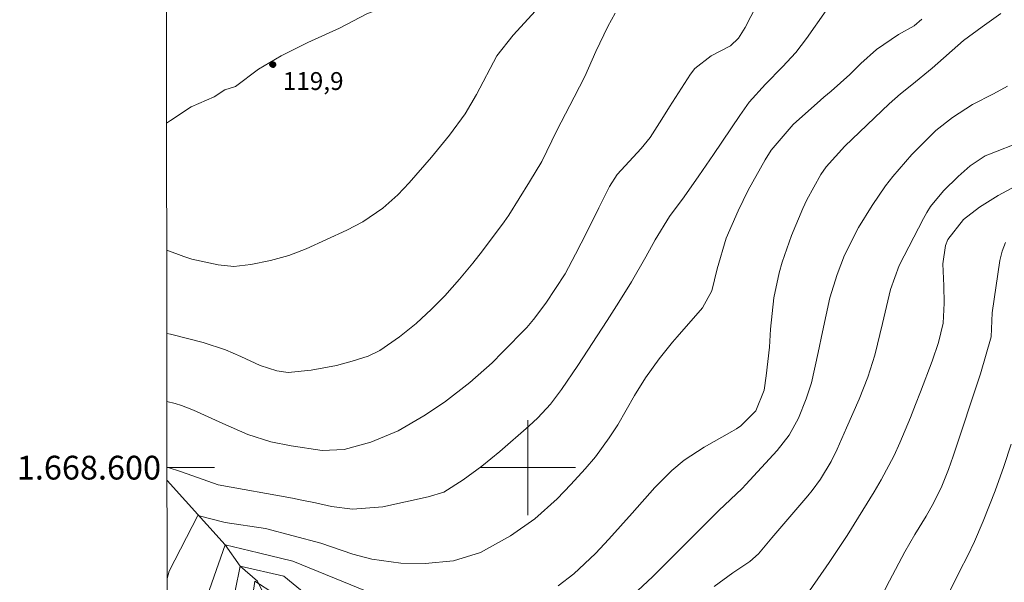
# Model space of a CAD drawing. Units: metres. Extents: x 287453 to 287969, y 1668251 to 1668816.
# Drawn here: x 287457 to 287540, y 1668590 to 1668638 of the extents above; entities that cross this region are included whole.
import ezdxf
from ezdxf.enums import TextEntityAlignment as Align

# ---------------------------------------------------------------- set-up
doc = ezdxf.new("R2010")
doc.units = ezdxf.units.M
doc.header["$MEASUREMENT"] = 0
doc.linetypes.add('Intermitente', pattern=[48, 15, -2, 2, -2, 2, -2, 2, -2, 2, -2, 15])
for name, color, linetype, lineweight in [('Articulacao', 7, 'Continuous', 18), ('Malha_Coordenadas', 7, 'Continuous', 15), ('Rio_Intermitente', 5, 'Intermitente', 9)]:
    doc.layers.add(name, color=color, linetype=linetype, lineweight=lineweight)
for name, color, linetype, lineweight, true_color in [('Curvas_Intermediarias', 7, 'Continuous', 9, 0x783c14), ('Curvas_Mestras', 7, 'Continuous', 20, 0x783c14), ('Pto_Cotado', 7, 'Continuous', 9, 0x783c14), ('Topon_Pto_Cotado', 7, 'Continuous', 9, 0x783c14), ('Vegetacao', 7, 'Orla8', 9, 0x00ff33)]:
    doc.layers.add(name, color=color, linetype=linetype, lineweight=lineweight, true_color=true_color)
doc.styles.add('Arial', font='arial.ttf', dxfattribs={"height": 1.5})
doc.styles.get("Standard").update_dxf_attribs({"font": 'arial.ttf'})
doc.linetypes.add('Orla8', pattern='A,6,-0.5,["V",Standard,S=1,R=0,X=-0.5,Y=-1],-0.5,6,-0.5,["V",Standard,S=1,R=0,X=-0.5,Y=-1],-0.5', length=14)

# ---------------------------------------------------------------- blocks, each defined once
blk = doc.blocks.new('Cotas')
at = {"layer": 'Pto_Cotado'}
blk.add_hatch(color=256, dxfattribs=at).paths.add_polyline_path([(0, 0.24, 1), (0, -0.24, 1)])
at = {"layer": 'Pto_Cotado', "lineweight": -3}
blk.add_lwpolyline([(0, -0.24, -1), (0, 0.24, -1)], format="xyb", close=True, dxfattribs=at)

msp = doc.modelspace()

# ---------------------------------------------------------------- linework, layer by layer
at = {"layer": 'Articulacao', "flags": 128}
msp.add_lwpolyline([(287469.436, 1668810.801), (287951.381, 1668811.338), (287951.987, 1668257.07), (287470.066, 1668256.532), (287469.436, 1668810.801)], close=True, dxfattribs=at)
at = {"layer": 'Curvas_Intermediarias', "flags": 128}
for points, elevation in [([(287519.198, 1668638.844), (287518.239, 1668637.003), (287517.678, 1668636.095), (287517.007, 1668635.465), (287515.392, 1668634.607), (287514.014, 1668633.547), (287513.654, 1668633.08), (287511.887, 1668630.323), (287511.253, 1668629.285), (287510.278, 1668627.748), (287509.503, 1668626.817), (287507.49, 1668624.635), (287506.846, 1668623.646), (287505.962, 1668621.83), (287504.953, 1668619.81), (287503.99, 1668617.933), (287503.115, 1668616.307), (287501.515, 1668613.816), (287500.462, 1668612.446), (287499.894, 1668611.795), (287497.875, 1668609.697), (287496.984, 1668608.822), (287495.123, 1668607.162), (287492.982, 1668605.5), (287491.265, 1668604.352), (287489.098, 1668603.105), (287486.809, 1668602.151), (287484.558, 1668601.54), (287482.708, 1668601.434), (287480.117, 1668601.837), (287478.397, 1668602.176), (287476.473, 1668602.783), (287474.361, 1668603.722), (287471.897, 1668604.845), (287470.889, 1668605.235), (287470.375, 1668605.405), (287469.669, 1668605.567)], 117), ([(287500.636, 1668638.4), (287498.752, 1668636.363), (287497.392, 1668634.615), (287495.689, 1668631.382), (287494.726, 1668629.744), (287493.415, 1668627.945), (287491.888, 1668626.101), (287490.01, 1668623.941), (287489.079, 1668622.948), (287487.816, 1668621.804), (287486.139, 1668620.655), (287484.772, 1668619.963), (287481.358, 1668618.402), (287479.898, 1668617.83), (287478.383, 1668617.426), (287476.714, 1668617.079), (287475.296, 1668616.919), (287473.98, 1668617.044), (287471.774, 1668617.526), (287471.092, 1668617.759), (287469.655, 1668618.296)], 119), ([(287507.332, 1668638.212), (287506.71, 1668637.085), (287505.716, 1668634.996), (287504.791, 1668632.875), (287503.888, 1668631.154), (287502.44, 1668628.335), (287501.165, 1668625.737), (287500.135, 1668624.022), (287498.399, 1668621.222), (287497.992, 1668620.664), (287496.187, 1668618.235), (287495.379, 1668617.186), (287494.24, 1668615.837), (287493.023, 1668614.435), (287491.895, 1668613.324), (287490.601, 1668612.105), (287489.215, 1668610.992), (287487.568, 1668609.859), (287486.569, 1668609.368), (287485.234, 1668608.94), (287483.918, 1668608.595), (287481.793, 1668608.182), (287479.86, 1668607.997), (287478.916, 1668608.134), (287477.507, 1668608.577), (287475.885, 1668609.356), (287474.59, 1668609.909), (287472.703, 1668610.533), (287469.974, 1668611.22), (287469.663, 1668611.275)], 118), ([(287525.068, 1668638.42), (287523.407, 1668636.087), (287522.495, 1668634.905), (287521.401, 1668633.709), (287519.97, 1668632.235), (287518.598, 1668630.712), (287517.79, 1668629.61), (287515.586, 1668626.332), (287514.366, 1668624.542), (287513.129, 1668622.766), (287511.882, 1668621.12), (287510.689, 1668619.15), (287509.913, 1668617.711), (287508.705, 1668615.634), (287507.631, 1668613.908), (287506.649, 1668612.379), (287504.179, 1668608.594), (287502.823, 1668606.581), (287501.885, 1668605.344), (287500.844, 1668604.191), (287500.087, 1668603.485), (287497.632, 1668601.346), (287496.131, 1668600.119), (287494.554, 1668598.99), (287492.922, 1668597.949), (287491.624, 1668597.559), (287487.808, 1668596.72), (287485.248, 1668596.498), (287483.484, 1668596.734), (287482.152, 1668597.031), (287480.874, 1668597.3), (287480.232, 1668597.423), (287473.962, 1668598.543), (287470.899, 1668599.652), (287469.676, 1668600.048)], 116), ([(287539.742, 1668638.187), (287538.161, 1668637.053), (287536.599, 1668635.897), (287533.95, 1668633.573), (287532.248, 1668632.187), (287531.289, 1668631.433), (287530.818, 1668631.014), (287530.357, 1668630.583), (287526.622, 1668627.016), (287525.044, 1668625.292), (287524.619, 1668624.641), (287523.446, 1668622.52), (287523.105, 1668621.796), (287522.141, 1668619.504), (287521.35, 1668617.272), (287521.099, 1668616.383), (287520.659, 1668614.263), (287520.386, 1668611.649), (287520.286, 1668610.118), (287520.006, 1668607.715), (287519.844, 1668606.521), (287519.135, 1668604.784), (287517.89, 1668603.52), (287517.523, 1668603.267), (287517.141, 1668603.032), (287514.808, 1668601.726), (287513.12, 1668600.62), (287512.082, 1668599.76), (287510.664, 1668598.322), (287508.765, 1668596.17), (287506.808, 1668593.999), (287505.668, 1668592.791), (287503.854, 1668591.082), (287502.553, 1668590.056)], 114), ([(287509.228, 1668589.686), (287510.475, 1668590.821), (287511.795, 1668592.137), (287516.043, 1668596.403), (287517.024, 1668597.325), (287517.991, 1668598.261), (287518.3, 1668598.587), (287520.943, 1668601.456), (287521.946, 1668602.74), (287522.746, 1668604.163), (287523.389, 1668605.785), (287523.827, 1668607.143), (287524.398, 1668609.667), (287524.735, 1668611.405), (287525.363, 1668614.285), (287525.968, 1668616.24), (287526.604, 1668617.855), (287527.773, 1668620.178), (287528.92, 1668622.031), (287530.052, 1668623.683), (287530.666, 1668624.473), (287532.249, 1668626.323), (287534.279, 1668628.343), (287535.675, 1668629.445), (287537.344, 1668630.522), (287539.117, 1668631.431), (287540.281, 1668632.073)], 113), ([(287515.658, 1668590.003), (287517.202, 1668591.158), (287518.653, 1668592.108), (287519.382, 1668592.748), (287520.481, 1668594.107), (287523.504, 1668597.641), (287523.874, 1668598.092), (287524.567, 1668599.027), (287525.48, 1668600.517), (287525.992, 1668601.563), (287526.777, 1668603.335), (287527.816, 1668605.762), (287528.565, 1668607.601), (287529.156, 1668609.469), (287529.795, 1668612.113), (287530.451, 1668614.985), (287531.184, 1668616.981), (287533.225, 1668620.957), (287533.508, 1668621.458), (287533.815, 1668621.943), (287534.922, 1668623.269), (287536.16, 1668624.482), (287537.158, 1668625.379), (287538.421, 1668626.204), (287538.653, 1668626.304), (287541.626, 1668627.479)], 112), ([(287523.658, 1668589.649), (287525.302, 1668592.031), (287526.826, 1668594.284), (287529.101, 1668597.975), (287529.687, 1668598.975), (287530.759, 1668601.028), (287531.245, 1668602.08), (287532.146, 1668604.219), (287532.575, 1668605.297), (287532.993, 1668606.379), (287533.967, 1668608.956), (287534.505, 1668610.533), (287534.89, 1668612.147), (287534.966, 1668613.823), (287534.944, 1668615.288), (287534.853, 1668617.13), (287535.077, 1668618.689), (287535.281, 1668619.182), (287536.608, 1668620.848), (287537.942, 1668621.902), (287539.506, 1668622.882), (287542.104, 1668624.289)], 111), ([(287534.959, 1668588.677), (287536.282, 1668591.331), (287536.925, 1668592.556), (287537.518, 1668593.805), (287538.247, 1668595.496), (287539.262, 1668598.064), (287539.981, 1668600.084), (287540.599, 1668601.979)], 109), ([(287486.498, 1668589.585), (287480.254, 1668592.152), (287477.361, 1668592.836), (287474.553, 1668593.52), (287472.674, 1668588.159)], 114), ([(287474.972, 1668587.561), (287475.828, 1668591.731), (287479.487, 1668590.876), (287481.358, 1668589.342)], 113), ([(287476.7, 1668587.975), (287477.063, 1668590.453), (287478.709, 1668589.385)], 112)]:
    msp.add_lwpolyline(points, dxfattribs=dict(at, elevation=elevation))
at = {"layer": 'Curvas_Mestras', "flags": 128}
for points, elevation in [([(287533.104, 1668637.695), (287532.463, 1668637.151), (287531.143, 1668636.42), (287529.285, 1668635.156), (287527.983, 1668633.965), (287527.035, 1668633.051), (287525.48, 1668631.636), (287524.869, 1668631.137), (287524.57, 1668630.881), (287522.296, 1668628.858), (287520.436, 1668626.696), (287519.929, 1668625.888), (287518.496, 1668623.333), (287517.65, 1668621.585), (287516.662, 1668619.286), (287515.896, 1668616.726), (287515.437, 1668614.865), (287514.661, 1668613.443), (287512.532, 1668611.001), (287512.144, 1668610.546), (287511.028, 1668609.143), (287509.884, 1668607.537), (287508.953, 1668606.053), (287507.546, 1668603.605), (287506.838, 1668602.495), (287505.664, 1668600.906), (287504.804, 1668599.907), (287503.601, 1668598.589), (287502.444, 1668597.382), (287500.593, 1668595.695), (287498.536, 1668594.279), (287496.008, 1668592.875), (287493.752, 1668592.167), (287491.374, 1668591.935), (287489.322, 1668591.964), (287486.879, 1668592.304), (287485.291, 1668592.736), (287482.606, 1668593.647), (287477.959, 1668594.878), (287474.555, 1668595.392), (287472.257, 1668595.991), (287469.869, 1668591.311), (287469.686, 1668590.681)], 115), ([(287540.124, 1668618.938), (287539.838, 1668618.203), (287539.645, 1668617.421), (287539.013, 1668613.011), (287538.909, 1668611.004), (287538.023, 1668607.885), (287535.737, 1668600.953), (287535.324, 1668599.835), (287534.782, 1668598.441), (287534.089, 1668597.071), (287533.464, 1668595.909), (287532.5, 1668594.369), (287531.674, 1668592.934), (287530.369, 1668590.483), (287529.649, 1668589.05)], 110)]:
    msp.add_lwpolyline(points, dxfattribs=dict(at, elevation=elevation))
at = {"layer": 'Malha_Coordenadas', "flags": 128}
for points in [[(287500, 1668604), (287500, 1668596)], [(287469.676, 1668600), (287473.676, 1668600)], [(287504, 1668600), (287496, 1668600)]]:
    msp.add_lwpolyline(points, dxfattribs=at)
at = {"layer": 'Rio_Intermitente', "flags": 128}
msp.add_lwpolyline([(287469.677, 1668598.934), (287474.553, 1668593.52), (287475.828, 1668591.731), (287477.273, 1668590.452), (287478.463, 1668588.068), (287479.481, 1668585.002), (287481.35, 1668581.17), (287483.219, 1668578.103), (287483.728, 1668576.315), (287484.833, 1668574.186), (287490.106, 1668570.18), (287495.465, 1668566.599), (287498.27, 1668562.766), (287498.847, 1668560.561), (287499.37, 1668555.699), (287500.557, 1668551.697), (287501.15, 1668548.717), (287502.932, 1668543.438), (287503.354, 1668539.266), (287504.458, 1668537.307), (287505.137, 1668535.179), (287506.241, 1668533.049), (287507.771, 1668531.005), (287509.389, 1668527.727), (287512.793, 1668523.27), (287513.976, 1668522.605)], dxfattribs=at)
at = {"layer": 'Vegetacao', "flags": 128}
msp.add_lwpolyline([(287469.643, 1668628.95), (287469.965, 1668629.173), (287471.71, 1668630.339), (287473.632, 1668631.176), (287474.542, 1668631.759), (287475.438, 1668632.039), (287477.354, 1668633.496), (287479.271, 1668634.623), (287481.518, 1668635.75), (287484.163, 1668636.944), (287486.477, 1668638.137), (287488.658, 1668639), (287491.832, 1668640.195), (287494.873, 1668641.521), (287497.782, 1668642.782), (287499.964, 1668643.578), (287502.344, 1668644.573), (287504.833, 1668645.525), (287505.946, 1668646.017), (287507.963, 1668647.16), (287510.145, 1668648.155), (287512.393, 1668648.951), (287514.971, 1668649.946), (287518.145, 1668651.141), (287520.525, 1668652.136), (287521.913, 1668652.799), (287523.896, 1668653.926), (287524.954, 1668654.457), (287527.333, 1668655.915), (287529.911, 1668657.638), (287532.026, 1668659.029), (287534.009, 1668660.355), (287535.925, 1668661.614), (287536.851, 1668662.343), (287538.767, 1668663.536), (287539.759, 1668664.066), (287541.609, 1668665.457), (287542.402, 1668666.186), (287544.451, 1668667.445), (287546.236, 1668668.572), (287548.153, 1668669.434), (287549.078, 1668669.964), (287550.929, 1668671.356), (287551.788, 1668672.018), (287552.382, 1668672.879), (287552.844, 1668673.938), (287552.909, 1668675.062), (287552.841, 1668676.253), (287552.111, 1668678.567), (287551.513, 1668680.683), (287551.048, 1668681.873), (287550.716, 1668683.063), (287550.515, 1668685.511), (287550.513, 1668686.635), (287550.841, 1668688.818), (287551.103, 1668691.001), (287551.367, 1668691.994), (287551.829, 1668692.921), (287552.158, 1668693.913), (287552.818, 1668694.972), (287554.536, 1668696.827), (287556.188, 1668698.284), (287558.369, 1668699.477), (287560.352, 1668700.339), (287561.741, 1668700.804), (287564.452, 1668701.337), (287565.643, 1668701.603), (287567.692, 1668702.267), (287569.808, 1668703.261), (287570.667, 1668703.924), (287571.526, 1668704.454), (287572.187, 1668705.249), (287572.779, 1668707.3), (287572.976, 1668708.755), (287572.973, 1668711.269), (287572.971, 1668712.526), (287573.366, 1668714.709), (287573.629, 1668715.834), (287574.024, 1668717.025), (287574.684, 1668718.349), (287575.543, 1668719.276), (287576.534, 1668720.071), (287577.459, 1668720.667), (287579.509, 1668721.728), (287581.757, 1668722.657), (287583.938, 1668723.652), (287585.194, 1668724.183), (287587.575, 1668724.913), (287589.69, 1668725.643), (287590.749, 1668725.843), (287593.063, 1668726.573), (287594.385, 1668726.84), (287596.568, 1668727.041), (287598.949, 1668727.308), (287601.529, 1668727.444), (287603.91, 1668727.447), (287606.489, 1668727.45), (287608.474, 1668727.452), (287609.863, 1668727.652), (287612.772, 1668728.384), (287614.765, 1668728.799), (287615.961, 1668728.95), (287618.256, 1668729.372), (287619.38, 1668729.506), (287621.827, 1668730.038), (287622.819, 1668730.37), (287623.811, 1668730.503), (287624.869, 1668730.571), (287625.861, 1668730.704), (287626.787, 1668731.102), (287627.779, 1668731.302), (287628.837, 1668731.303), (287629.961, 1668731.569), (287632.607, 1668731.638), (287635.121, 1668731.641), (287637.502, 1668731.644), (287638.56, 1668731.646), (287640.825, 1668732.099), (287639.759, 1668728.494), (287638.472, 1668721.958), (287637.354, 1668714.72), (287635.982, 1668708.889), (287635.591, 1668706.128), (287635.549, 1668703.154), (287635.371, 1668700.925), (287635.342, 1668699.72), (287635.208, 1668698.575), (287634.759, 1668696.345), (287634.595, 1668695.2), (287634.521, 1668694.115), (287634.567, 1668693.016), (287635.112, 1668691.058), (287633.5, 1668689.082), (287631.993, 1668687.432), (287630.393, 1668685.773), (287630.005, 1668685.286), (287628.937, 1668683.632), (287627.773, 1668682.076), (287626.996, 1668681.005), (287625.637, 1668679.351), (287624.764, 1668678.183), (287624.085, 1668676.627), (287623.698, 1668675.46), (287623.116, 1668674.098), (287622.826, 1668673.126), (287622.632, 1668672.25), (287622.051, 1668670.403), (287621.858, 1668669.333), (287621.277, 1668667.485), (287620.307, 1668665.443), (287619.046, 1668663.108), (287618.562, 1668662.038), (287618.272, 1668660.093), (287618.273, 1668659.218), (287618.178, 1668658.149), (287617.887, 1668657.25), (287617.56, 1668654.833), (287617.062, 1668652.336), (287615.996, 1668649.807), (287615.511, 1668648.737), (287615.124, 1668647.278), (287615.028, 1668646.014), (287615.031, 1668643.39), (287615.035, 1668640.668), (287614.939, 1668639.598), (287614.648, 1668638.626), (287614.163, 1668637.653), (287613.387, 1668636.485), (287611.834, 1668634.442), (287610.766, 1668633.177), (287609.99, 1668632.106), (287609.311, 1668630.745), (287608.924, 1668629.578), (287608.246, 1668626.757), (287608.054, 1668625.007), (287608.154, 1668623.258), (287608.447, 1668621.605), (287608.74, 1668620.634), (287609.325, 1668619.662), (287610.688, 1668618.011), (287612.827, 1668617.042), (287614.384, 1668616.266), (287616.718, 1668615.685), (287617.4, 1668614.617), (287617.596, 1668613.353), (287617.791, 1668612.831), (287617.936, 1668612.321), (287617.986, 1668611.701), (287617.211, 1668609.561), (287617.114, 1668609.367), (287616.532, 1668608.394), (287615.173, 1668606.642), (287613.523, 1668604.599), (287612.455, 1668603.334), (287610.902, 1668601.679), (287610.514, 1668601.095), (287609.834, 1668600.22), (287608.864, 1668598.663), (287607.215, 1668596.133), (287606.632, 1668595.258), (287605.856, 1668594.479), (287604.303, 1668592.533), (287603.72, 1668591.852), (287602.167, 1668589.614), (287601.488, 1668588.544), (287600.906, 1668587.862), (287600.129, 1668587.084), (287599.158, 1668586.305), (287598.381, 1668585.332), (287597.412, 1668583.289), (287596.54, 1668580.469), (287595.958, 1668579.69), (287594.791, 1668579.689), (287594.305, 1668579.591), (287593.821, 1668578.229), (287593.338, 1668575.604), (287593.145, 1668574.243), (287592.955, 1668571.034), (287592.861, 1668568.021), (287592.863, 1668566.562), (287592.575, 1668563.743), (287592.383, 1668561.507), (287592.19, 1668560.048), (287592.096, 1668557.326), (287592.099, 1668554.993), (287592.102, 1668552.66), (287592.105, 1668550.229), (287592.108, 1668548.09), (287592.11, 1668545.952), (287592.406, 1668543.036), (287593.089, 1668540.217), (287593.48, 1668539.148), (287594.454, 1668537.4), (287595.233, 1668535.942), (287595.818, 1668535.068), (287596.499, 1668534.388), (287597.084, 1668533.514), (287598.835, 1668531.864), (287599.322, 1668531.475), (287600.879, 1668529.922), (287601.561, 1668529.145), (287602.145, 1668528.271), (287602.34, 1668527.688), (287602.732, 1668525.452), (287602.928, 1668524.383), (287603.22, 1668523.411), (287603.415, 1668522.926), (287603.708, 1668521.954), (287603.903, 1668521.468), (287604.391, 1668520.496), (287604.78, 1668519.914), (287605.753, 1668519.331), (287607.017, 1668519.236), (287609.447, 1668519.239), (287610.614, 1668519.337), (287611.683, 1668519.63), (287612.752, 1668519.826), (287613.918, 1668520.314), (287615.375, 1668521.093), (287618.289, 1668523.138), (287620.038, 1668524.307), (287621.106, 1668524.794), (287623.244, 1668525.575), (287625.479, 1668526.355), (287626.451, 1668526.745), (287627.908, 1668527.525), (287628.296, 1668528.497), (287627.226, 1668528.496), (287627.031, 1668528.982), (287627.808, 1668529.663), (287628.78, 1668530.345), (287630.333, 1668531.999), (287631.401, 1668533.07), (287632.858, 1668534.336), (287633.926, 1668535.018), (287636.355, 1668536.284), (287637.521, 1668536.869), (287638.59, 1668537.551), (287641.504, 1668539.013), (287643.933, 1668540.085), (287646.945, 1668541.45), (287648.306, 1668542.035), (287651.124, 1668542.913), (287653.165, 1668543.499), (287655.4, 1668543.988), (287657.733, 1668544.379), (287659.871, 1668544.771), (287660.94, 1668544.967), (287662.884, 1668545.552), (287665.799, 1668546.139), (287667.646, 1668546.336), (287671.535, 1668546.341), (287674.354, 1668546.344), (287676.104, 1668546.249), (287678.438, 1668545.96), (287681.841, 1668545.575), (287683.785, 1668545.383), (287685.73, 1668544.997), (287687.286, 1668544.513), (287688.55, 1668544.32), (287689.231, 1668544.321), (287690.244, 1668544.04), (287690.471, 1668542.914), (287690.922, 1668541.844), (287692.051, 1668539.818), (287693.462, 1668537.736), (287694.252, 1668536.723), (287695.041, 1668535.879), (287696, 1668535.148), (287697.916, 1668534.024), (287699.889, 1668533.069), (287701.016, 1668532.451), (287702.932, 1668531.158), (287703.947, 1668530.483), (287704.905, 1668529.977), (287706.088, 1668529.585), (287707.553, 1668529.305), (287708.567, 1668529.024), (287709.582, 1668528.575), (287711.273, 1668527.225), (287712.288, 1668526.326), (287713.247, 1668525.257), (287714.036, 1668524.187), (287715.222, 1668522.218), (287716.688, 1668520.248), (287717.309, 1668519.404), (287717.986, 1668518.616), (287719.057, 1668517.716), (287721.199, 1668516.48), (287723.397, 1668515.3), (287724.411, 1668515.076), (287726.664, 1668515.022), (287727.959, 1668514.911), (287729.086, 1668514.631), (287731.171, 1668513.901), (287733.932, 1668513.285), (287736.242, 1668512.781), (287737.594, 1668512.388), (287739.679, 1668511.49), (287740.637, 1668511.097), (287741.932, 1668510.929), (287744.129, 1668510.932), (287745.143, 1668510.99), (287747.226, 1668511.33), (287748.465, 1668511.501), (287750.718, 1668511.616), (287751.394, 1668511.673), (287753.42, 1668512.464), (287754.321, 1668512.972), (287755.278, 1668513.649), (287755.952, 1668514.495), (287756.684, 1668515.228), (287758.824, 1668515.399), (287759.837, 1668515.513), (287761.865, 1668515.516), (287763.893, 1668515.518), (287766.089, 1668515.521), (287767.216, 1668515.353), (287768.118, 1668514.848), (287768.963, 1668514.285), (287770.598, 1668512.767), (287771.388, 1668512.092), (287773.192, 1668510.911), (287774.263, 1668510.237), (287776.067, 1668508.831), (287777.025, 1668508.212), (287778.998, 1668507.088), (287780.858, 1668505.626), (287781.591, 1668504.782), (287782.833, 1668502.587), (287783.568, 1668500.504), (287784.134, 1668498.421), (287784.981, 1668496.282), (287785.998, 1668493.974), (287787.352, 1668491.441), (287788.651, 1668488.964), (287789.328, 1668487.726), (287790.682, 1668485.869), (287791.98, 1668484.181), (287793.221, 1668482.38), (287794.519, 1668480.467), (287795.648, 1668478.609), (287796.325, 1668477.089), (287797.004, 1668475.006), (287797.399, 1668474.049), (287797.909, 1668471.966), (287798.023, 1668470.896), (287798.025, 1668468.643), (287798.028, 1668466.447), (287797.975, 1668464.081), (287798.034, 1668461.884), (287798.373, 1668460.871), (287798.881, 1668459.858), (287799.841, 1668457.606), (287800.858, 1668455.298), (287802.156, 1668453.103), (287803.735, 1668451.134), (287805.427, 1668449.164), (287806.048, 1668448.32), (287807.515, 1668445.844), (287807.967, 1668444.662), (287808.365, 1668442.353), (287808.762, 1668440.044), (287809.159, 1668437.623), (287809.669, 1668435.202), (287810.291, 1668432.893), (287810.801, 1668430.81), (287810.859, 1668429.402), (287810.806, 1668426.698), (287810.807, 1668425.628), (287811.146, 1668424.558), (287811.992, 1668423.996), (287812.95, 1668423.547), (287815.034, 1668423.493), (287816.329, 1668423.664), (287817.399, 1668424.115), (287818.411, 1668424.905), (287819.199, 1668425.807), (287820.604, 1668427.949), (287821.672, 1668430.147), (287822.514, 1668432.289), (287823.637, 1668434.824), (287824.985, 1668437.868), (287826.277, 1668440.742), (287826.782, 1668442.094), (287827.399, 1668444.404), (287827.903, 1668446.545), (287828.746, 1668448.63), (287829.139, 1668449.588), (287829.419, 1668450.996), (287829.416, 1668453.193), (287829.415, 1668453.643), (287829.696, 1668454.77), (287830.314, 1668455.616), (287832.058, 1668457.308), (287833.296, 1668458.492), (287835.209, 1668460.071), (287836.222, 1668460.974), (287837.121, 1668462.101), (287837.74, 1668463.003), (287838.245, 1668464.018), (287838.526, 1668465.313), (287838.468, 1668466.496), (287838.297, 1668467.735), (287838.071, 1668468.805), (287837.732, 1668469.762), (287837.167, 1668470.831), (287836.378, 1668471.619), (287835.25, 1668472.575), (287834.348, 1668473.531), (287833.22, 1668474.318), (287831.304, 1668475.274), (287830.402, 1668476.005), (287829.894, 1668476.905), (287829.836, 1668477.919), (287829.891, 1668479.045), (287830.115, 1668480.06), (287831.071, 1668481.976), (287832.363, 1668484.118), (287832.982, 1668485.245), (287833.262, 1668486.315), (287833.204, 1668487.329), (287832.696, 1668488.399), (287832.019, 1668489.243), (287830.496, 1668490.818), (287828.355, 1668491.998), (287826.494, 1668493.516), (287824.578, 1668494.922), (287823.619, 1668495.709), (287822.942, 1668496.497), (287822.322, 1668497.454), (287821.87, 1668498.354), (287821.306, 1668499.199), (287819.614, 1668500.661), (287818.937, 1668501.505), (287818.542, 1668502.518), (287818.371, 1668503.757), (287818.313, 1668504.94), (287818.143, 1668506.235), (287818.084, 1668508.319), (287818.081, 1668510.741), (287818.136, 1668511.867), (287818.585, 1668512.882), (287819.653, 1668514.911), (287820.271, 1668515.813), (287820.665, 1668516.77), (287820.718, 1668518.855), (287820.886, 1668519.925), (287821.223, 1668520.883), (287822.121, 1668522.911), (287822.458, 1668523.926), (287822.626, 1668524.94), (287822.679, 1668527.362), (287822.509, 1668528.432), (287821.944, 1668529.557), (287820.14, 1668531.188), (287819.351, 1668531.863), (287817.547, 1668532.988), (287815.743, 1668534.225), (287814.164, 1668535.631), (287812.698, 1668537.15), (287811.175, 1668539.006), (287810.554, 1668540.076), (287810.215, 1668541.089), (287809.932, 1668542.272), (287809.761, 1668543.679), (287809.873, 1668544.75), (287810.322, 1668545.708), (287811.109, 1668546.779), (287812.009, 1668547.625), (287813.642, 1668548.584), (287815.781, 1668549.601), (287816.794, 1668549.996), (287818.145, 1668550.336), (287819.159, 1668550.731), (287820.059, 1668551.183), (287820.847, 1668551.972), (287821.465, 1668552.762), (287821.971, 1668553.72), (287822.308, 1668554.734), (287822.363, 1668555.748), (287822.72, 1668556.344), (287823.076, 1668557.315), (287823.465, 1668559.223), (287823.788, 1668560.211), (287824.332, 1668561.165), (287825.114, 1668561.864), (287826.169, 1668562.07), (287828.094, 1668562.072), (287830.035, 1668562.075), (287831.857, 1668562.077), (287832.674, 1668562.504), (287832.928, 1668563.321), (287832.925, 1668565.416), (287832.786, 1668567.68), (287832.375, 1668569.859), (287832.049, 1668572.209), (287831.808, 1668574.32), (287831.464, 1668576.584), (287831.242, 1668577.793), (287830.694, 1668579.938), (287830.078, 1668582.253), (287829.582, 1668584.278), (287828.932, 1668586.44), (287828.198, 1668588.38), (287827.684, 1668590.253), (287827.103, 1668592.534), (287826.572, 1668594.781), (287826.229, 1668596.943), (287825.937, 1668599.275), (287825.73, 1668601.489), (287825.693, 1668603.566), (287825.707, 1668605.712), (287825.841, 1668607.772), (287826.144, 1668610.582), (287826.193, 1668612.745), (287826.19, 1668614.975), (287826.171, 1668616.15), (287826.068, 1668617.172), (287825.692, 1668618.346), (287824.634, 1668620.388), (287823.371, 1668622.26), (287822.808, 1668623.281), (287822.432, 1668624.285), (287822.142, 1668625.357), (287821.747, 1668627.724), (287821.25, 1668630.124), (287820.805, 1668632.371), (287820.48, 1668633.563), (287819.866, 1668634.362), (287818.962, 1668635.093), (287817.991, 1668635.62), (287817.02, 1668636.283), (287815.349, 1668637.626), (287814.429, 1668638.068), (287812.42, 1668638.133), (287811.398, 1668638.132), (287810.258, 1668638.029), (287809.202, 1668638.027), (287808.248, 1668638.384), (287807.753, 1668639.371), (287807.513, 1668640.409), (287807.444, 1668641.499), (287807.46, 1668642.589), (287808.019, 1668644.667), (287808.817, 1668646.847), (287809.224, 1668647.886), (287809.749, 1668649.879), (287809.833, 1668650.952), (287809.713, 1668651.991), (287809.267, 1668654.051), (287809.045, 1668655.089), (287808.976, 1668656.077), (287809.025, 1668657.081), (287809.28, 1668658.12), (287809.992, 1668660.113), (287810.841, 1668662.022), (287811.656, 1668664.117), (287812.284, 1668666.025), (287812.845, 1668666.877), (287813.764, 1668667.406), (287814.785, 1668667.543), (287815.807, 1668667.357), (287816.744, 1668666.95), (287817.715, 1668666.679), (287819.843, 1668666.613), (287821.155, 1668666.666), (287822.244, 1668666.991), (287823.18, 1668667.469), (287825.017, 1668668.799), (287826.599, 1668670.231), (287827.126, 1668670.947), (287827.465, 1668671.901), (287827.464, 1668672.803), (287827.276, 1668673.791), (287826.694, 1668675.851), (287826.472, 1668676.855), (287826.402, 1668677.859), (287826.452, 1668678.915), (287826.79, 1668680.959), (287827.163, 1668682.151), (287827.656, 1668683.14), (287828.217, 1668684.077), (287829.611, 1668685.781), (287830.223, 1668686.446), (287831.04, 1668687.196), (287832.061, 1668687.794), (287834.104, 1668688.086), (287835.924, 1668688.99), (287836.792, 1668689.332), (287837.711, 1668689.861), (287838.545, 1668690.458), (287839.939, 1668691.992), (287840.807, 1668692.589), (287841.812, 1668692.165), (287842.614, 1668691.263), (287843.177, 1668690.395), (287844.15, 1668688.251), (287844.611, 1668687.162), (287845.225, 1668686.09), (287846.026, 1668685.325), (287847.952, 1668684.237), (287849.196, 1668683.609), (287851.274, 1668682.794), (287852.535, 1668682.421), (287853.506, 1668681.911), (287854.205, 1668681.095), (287854.666, 1668679.92), (287854.94, 1668678.814), (287855.503, 1668677.912), (287856.355, 1668677.351), (287857.394, 1668677.352), (287858.432, 1668677.762), (287859.333, 1668678.581), (287860.54, 1668680.251), (287861.679, 1668681.989), (287862.172, 1668682.926), (287862.579, 1668683.915), (287863.173, 1668685.925), (287863.341, 1668687.219), (287863.424, 1668689.245), (287863.813, 1668691.562), (287864.084, 1668692.72), (287864.44, 1668693.776), (287864.916, 1668694.577), (287865.526, 1668695.17), (287866.358, 1668695.71), (287867.515, 1668696.137), (287868.639, 1668696.274), (287869.678, 1668696.276), (287870.734, 1668696.021), (287871.756, 1668695.393), (287872.71, 1668695.053), (287874.719, 1668695.039), (287875.775, 1668695.04), (287876.763, 1668695.297), (287877.903, 1668695.417), (287878.959, 1668695.197), (287879.845, 1668694.619), (287880.528, 1668693.752), (287880.784, 1668692.781), (287880.751, 1668691.777), (287880.311, 1668689.58), (287880.04, 1668688.745), (287879.564, 1668687.774), (287879.003, 1668686.905), (287878.357, 1668686.103), (287876.793, 1668684.467), (287875.211, 1668682.847), (287873.629, 1668681.466), (287872.796, 1668680.818), (287871.179, 1668679.675), (287870.414, 1668678.959), (287869.037, 1668677.425), (287868.322, 1668676.794), (287867.404, 1668676.112), (287866.74, 1668675.481), (287866.009, 1668674.663), (287865.431, 1668673.845), (287864.105, 1668672.328), (287862.711, 1668670.708), (287861.35, 1668669.072), (287860.432, 1668668.015), (287859.82, 1668667.197), (287859.141, 1668665.987), (287858.274, 1668664.096), (287857.341, 1668661.932), (287856.424, 1668659.479), (287855.712, 1668657.282), (287854.829, 1668655.101), (287854.183, 1668653.976), (287853.402, 1668652.102), (287852.331, 1668650.381), (287851.227, 1668648.83), (287850.717, 1668648.064), (287850.394, 1668647.11), (287850.447, 1668645.952), (287850.891, 1668644.999), (287851.777, 1668644.268), (287852.799, 1668643.86), (287853.821, 1668643.742), (287856.222, 1668643.83), (287858.265, 1668644.122), (287859.388, 1668644.311), (287861.721, 1668644.365), (287862.879, 1668644.349), (287863.884, 1668644.197), (287864.872, 1668643.671), (287865.741, 1668642.923), (287866.509, 1668641.834), (287867.004, 1668640.727), (287867.075, 1668638.429), (287866.941, 1668636.317), (287866.721, 1668635.21), (287866.348, 1668634.239), (287865.702, 1668633.251), (287864.733, 1668632.432), (287863.78, 1668631.988), (287862.673, 1668631.629), (287860.682, 1668630.673), (287858.385, 1668629.359), (287857.5, 1668628.813), (287855.527, 1668627.296), (287853.86, 1668625.88), (287852.856, 1668625.317), (287850.898, 1668624.77), (287850.457, 1668623.696), (287850.646, 1668622.675), (287851.072, 1668621.654), (287851.687, 1668620.769), (287852.454, 1668619.953), (287853.255, 1668619.273), (287854.124, 1668618.746), (287855.129, 1668618.372), (287856.168, 1668618.272), (287857.309, 1668618.409), (287858.517, 1668618.819), (287861.036, 1668619.895), (287863.163, 1668620.8), (287865.256, 1668621.824), (287866.261, 1668622.081), (287866.739, 1668621.145), (287867.387, 1668620.141), (287868.972, 1668618.713), (287870.405, 1668617.131), (287871.138, 1668616.349), (287871.377, 1668615.532), (287871.481, 1668614.272), (287872.01, 1668613.131), (287872.641, 1668612.213), (287873.238, 1668611.6), (287874.328, 1668611.057), (287875.435, 1668610.905), (287876.644, 1668610.975), (287877.649, 1668611.214), (287879.606, 1668611.847), (287880.798, 1668612.172), (287881.989, 1668612.275), (287883.114, 1668612.038), (287883.88, 1668611.631), (287885.499, 1668610.406), (287886.386, 1668609.709), (287887.767, 1668608.366), (287888.772, 1668608.061), (287889.725, 1668608.453), (287891.29, 1668609.63), (287892.004, 1668610.363), (287892.735, 1668611.318), (287893.33, 1668612.374), (287894.043, 1668614.18), (287894.994, 1668615.986), (287895.877, 1668617.809), (287896.506, 1668618.644), (287897.408, 1668619.224), (287898.532, 1668619.464), (287899.588, 1668619.057), (287900.423, 1668618.309), (287901.088, 1668617.373), (287901.617, 1668616.454), (287901.874, 1668615.433), (287901.877, 1668613.372), (287902.44, 1668612.539), (287904.432, 1668612.49), (287905.385, 1668612.9), (287907.206, 1668613.89), (287909.804, 1668616.262), (287911.625, 1668618.439), (287913.831, 1668621.599), (287917.019, 1668624.76), (287921.086, 1668626.834), (287921.437, 1668626.87), (287922.449, 1668630.66), (287922.655, 1668634.694), (287924.616, 1668637.152), (287927.282, 1668637.541), (287929.843, 1668636.667), (287932.09, 1668635.231), (287934.02, 1668634.953), (287935.631, 1668636.884), (287940.011, 1668640.362), (287939.515, 1668644.255), (287938.002, 1668648.533), (287937.962, 1668652.567), (287938.308, 1668656.216), (287939.532, 1668659.128), (287942.969, 1668659.904), (287945.39, 1668659.206), (287947.812, 1668658.156), (287950.127, 1668658.124), (287951.548, 1668658.625)], dxfattribs=at)

# ---------------------------------------------------------------- block references
at = {"layer": 'Pto_Cotado', "rotation": 359.99813251111}
msp.add_blockref('Cotas', (287478.563, 1668633.88, 119.856), dxfattribs=at)

# ---------------------------------------------------------------- texts
at = {"layer": 'Malha_Coordenadas', "style": 'Arial'}
msp.add_text('1.668.600', height=2, dxfattribs=at).set_placement((287469.176, 1668600), align=Align.MIDDLE_RIGHT)
at = {"layer": 'Topon_Pto_Cotado', "style": 'Arial'}
msp.add_text('119,9', height=1.5, rotation=359.99813, dxfattribs=at).set_placement((287479.398, 1668631.751, 119.856))

doc.saveas('drawing.dxf')
